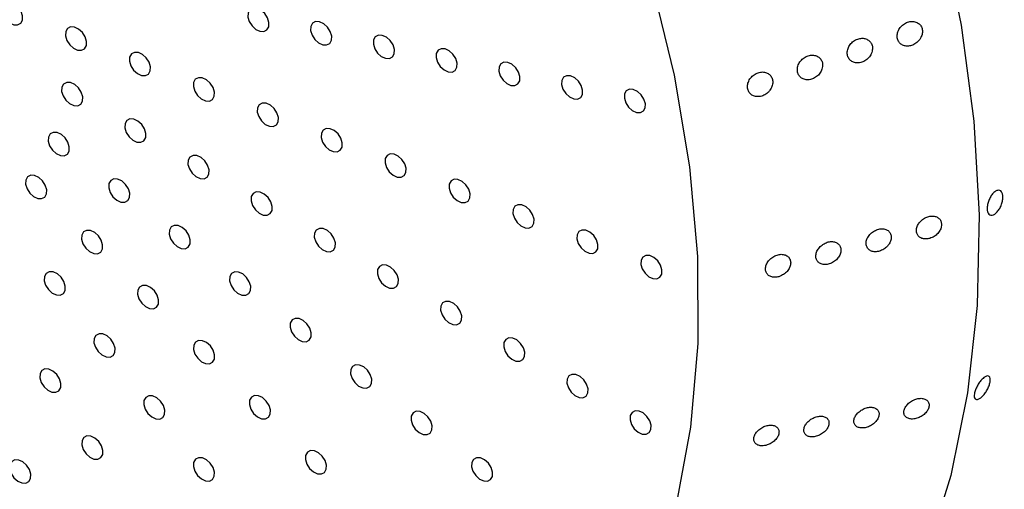
# Model space of a CAD drawing. Units: millimetres. Extents: x 0 to 465, y 0 to 297.
# Drawn here: x 346 to 348, y 216 to 217 of the extents above; entities that cross this region are included whole.
import ezdxf

# ---------------------------------------------------------------- set-up
doc = ezdxf.new("R2010")
doc.units = ezdxf.units.MM

msp = doc.modelspace()

# ---------------------------------------------------------------- linework, layer by layer
at = {"color": 7, "linetype": 'Continuous', "lineweight": 25, "flags": 128}
for points in [[(348.10063, 216.74773), (348.13869, 216.56338), (348.16288, 216.38212), (348.17305, 216.20522), (348.16911, 216.03392), (348.1511, 215.86942), (348.11915, 215.71288), (348.07347, 215.5654), (348.01439, 215.428), (347.94232, 215.30166), (347.85776, 215.18726), (347.76132, 215.08561), (347.65367, 214.9974), (347.53555, 214.92327), (347.40781, 214.86374), (347.27134, 214.81921), (347.12709, 214.79001), (346.97607, 214.77634), (346.81935, 214.77829), (346.78545, 214.78072)], [(346.34482, 214.81841), (346.49642, 214.80651), (346.64294, 214.81049), (346.7832, 214.83029), (346.91607, 214.86577), (347.04048, 214.91665), (347.15544, 214.9825), (347.26001, 215.06281), (347.35335, 215.15691), (347.43471, 215.26407), (347.50344, 215.38341), (347.55898, 215.51397), (347.60089, 215.6547), (347.62883, 215.80448), (347.64257, 215.96208), (347.642, 216.12625), (347.62713, 216.29566), (347.59808, 216.46895), (347.55508, 216.64472)], [(346.3377, 216.60764), (346.33189, 216.60463), (346.32856, 216.59873), (346.32819, 216.59083), (346.33085, 216.58214), (346.33613, 216.57398), (346.34323, 216.5676), (346.35106, 216.56396), (346.35844, 216.56362), (346.36425, 216.56663), (346.36758, 216.57253), (346.36795, 216.58042), (346.36529, 216.58911), (346.36001, 216.59727), (346.35291, 216.60366), (346.34508, 216.6073), (346.3377, 216.60764)], [(346.80241, 216.59521), (346.79661, 216.5922), (346.79327, 216.5863), (346.7929, 216.5784), (346.79556, 216.56971), (346.80084, 216.56155), (346.80794, 216.55517), (346.81578, 216.55153), (346.82316, 216.55119), (346.82896, 216.5542), (346.8323, 216.5601), (346.83267, 216.568), (346.83001, 216.57668), (346.82473, 216.58484), (346.81763, 216.59123), (346.80979, 216.59487), (346.80241, 216.59521)], [(346.45832, 216.55972), (346.45251, 216.55671), (346.44917, 216.55081), (346.44881, 216.54291), (346.45147, 216.53422), (346.45675, 216.52606), (346.46385, 216.51968), (346.47168, 216.51604), (346.47906, 216.5157), (346.48486, 216.51871), (346.4882, 216.52461), (346.48857, 216.53251), (346.48591, 216.5412), (346.48063, 216.54935), (346.47353, 216.55574), (346.4657, 216.55938), (346.45832, 216.55972)], [(346.92081, 216.5697), (346.91501, 216.56669), (346.91167, 216.56078), (346.9113, 216.55289), (346.91396, 216.5442), (346.91924, 216.53604), (346.92634, 216.52965), (346.93418, 216.52601), (346.94156, 216.52567), (346.94736, 216.52868), (346.9507, 216.53459), (346.95107, 216.54248), (346.94841, 216.55117), (346.94313, 216.55933), (346.93603, 216.56571), (346.92819, 216.56936), (346.92081, 216.5697)], [(347.03921, 216.54418), (347.03341, 216.54117), (347.03007, 216.53527), (347.0297, 216.52737), (347.03236, 216.51868), (347.03764, 216.51053), (347.04474, 216.50414), (347.05258, 216.5005), (347.05996, 216.50016), (347.06576, 216.50317), (347.0691, 216.50907), (347.06947, 216.51697), (347.06681, 216.52566), (347.06153, 216.53382), (347.05443, 216.5402), (347.04659, 216.54384), (347.03921, 216.54418)], [(347.15761, 216.51867), (347.15181, 216.51566), (347.14847, 216.50976), (347.1481, 216.50186), (347.15076, 216.49317), (347.15604, 216.48501), (347.16314, 216.47863), (347.17097, 216.47499), (347.17836, 216.47465), (347.18416, 216.47766), (347.1875, 216.48356), (347.18786, 216.49146), (347.18521, 216.50015), (347.17992, 216.5083), (347.17283, 216.51469), (347.16499, 216.51833), (347.15761, 216.51867)], [(346.57893, 216.5118), (346.57313, 216.50879), (346.56979, 216.50289), (346.56943, 216.49499), (346.57208, 216.4863), (346.57737, 216.47815), (346.58446, 216.47176), (346.5923, 216.46812), (346.59968, 216.46778), (346.60548, 216.47079), (346.60882, 216.47669), (346.60919, 216.48459), (346.60653, 216.49328), (346.60125, 216.50144), (346.59415, 216.50782), (346.58632, 216.51146), (346.57893, 216.5118)], [(347.27601, 216.49316), (347.27021, 216.49015), (347.26687, 216.48424), (347.2665, 216.47635), (347.26916, 216.46766), (347.27444, 216.4595), (347.28154, 216.45312), (347.28937, 216.44947), (347.29675, 216.44913), (347.30256, 216.45214), (347.3059, 216.45805), (347.30626, 216.46594), (347.3036, 216.47463), (347.29832, 216.48279), (347.29122, 216.48918), (347.28339, 216.49282), (347.27601, 216.49316)], [(346.69955, 216.46388), (346.69375, 216.46087), (346.69041, 216.45497), (346.69004, 216.44707), (346.6927, 216.43838), (346.69798, 216.43023), (346.70508, 216.42384), (346.71292, 216.4202), (346.7203, 216.41986), (346.7261, 216.42287), (346.72944, 216.42877), (346.72981, 216.43667), (346.72715, 216.44536), (346.72187, 216.45352), (346.71477, 216.4599), (346.70693, 216.46354), (346.69955, 216.46388)], [(347.39441, 216.46764), (347.3886, 216.46463), (347.38527, 216.45873), (347.3849, 216.45083), (347.38756, 216.44215), (347.39284, 216.43399), (347.39994, 216.4276), (347.40777, 216.42396), (347.41515, 216.42362), (347.42096, 216.42663), (347.42429, 216.43253), (347.42466, 216.44043), (347.422, 216.44912), (347.41672, 216.45728), (347.40962, 216.46366), (347.40179, 216.4673), (347.39441, 216.46764)], [(346.45109, 216.45497), (346.44529, 216.45196), (346.44195, 216.44606), (346.44158, 216.43816), (346.44424, 216.42947), (346.44952, 216.42132), (346.45662, 216.41493), (346.46446, 216.41129), (346.47184, 216.41095), (346.47764, 216.41396), (346.48098, 216.41986), (346.48135, 216.42776), (346.47869, 216.43645), (346.47341, 216.44461), (346.46631, 216.45099), (346.45847, 216.45463), (346.45109, 216.45497)], [(347.5128, 216.44213), (347.507, 216.43912), (347.50366, 216.43322), (347.5033, 216.42532), (347.50596, 216.41663), (347.51124, 216.40847), (347.51833, 216.40209), (347.52617, 216.39845), (347.53355, 216.39811), (347.53935, 216.40112), (347.54269, 216.40702), (347.54306, 216.41492), (347.5404, 216.42361), (347.53512, 216.43176), (347.52802, 216.43815), (347.52019, 216.44179), (347.5128, 216.44213)], [(346.82017, 216.41596), (346.81437, 216.41295), (346.81103, 216.40705), (346.81066, 216.39916), (346.81332, 216.39047), (346.8186, 216.38231), (346.8257, 216.37592), (346.83354, 216.37228), (346.84092, 216.37194), (346.84672, 216.37495), (346.85006, 216.38085), (346.85043, 216.38875), (346.84777, 216.39744), (346.84249, 216.4056), (346.83539, 216.41198), (346.82755, 216.41562), (346.82017, 216.41596)], [(346.57027, 216.3861), (346.56446, 216.38309), (346.56113, 216.37719), (346.56076, 216.3693), (346.56342, 216.36061), (346.5687, 216.35245), (346.5758, 216.34606), (346.58363, 216.34242), (346.59101, 216.34208), (346.59682, 216.34509), (346.60015, 216.35099), (346.60052, 216.35889), (346.59786, 216.36758), (346.59258, 216.37574), (346.58548, 216.38212), (346.57765, 216.38576), (346.57027, 216.3861)], [(346.42576, 216.36069), (346.41996, 216.35768), (346.41662, 216.35177), (346.41625, 216.34388), (346.41891, 216.33519), (346.42419, 216.32703), (346.43129, 216.32065), (346.43913, 216.317), (346.44651, 216.31666), (346.45231, 216.31967), (346.45565, 216.32558), (346.45602, 216.33347), (346.45336, 216.34216), (346.44808, 216.35032), (346.44098, 216.35671), (346.43314, 216.36035), (346.42576, 216.36069)], [(346.94079, 216.36805), (346.93499, 216.36504), (346.93165, 216.35913), (346.93128, 216.35124), (346.93394, 216.34255), (346.93922, 216.33439), (346.94632, 216.328), (346.95416, 216.32436), (346.96154, 216.32402), (346.96734, 216.32703), (346.97068, 216.33293), (346.97105, 216.34083), (346.96839, 216.34952), (346.96311, 216.35768), (346.95601, 216.36406), (346.94817, 216.3677), (346.94079, 216.36805)], [(346.68944, 216.31724), (346.68364, 216.31423), (346.6803, 216.30832), (346.67993, 216.30043), (346.68259, 216.29174), (346.68787, 216.28358), (346.69497, 216.27719), (346.70281, 216.27355), (346.71019, 216.27321), (346.71599, 216.27622), (346.71933, 216.28212), (346.7197, 216.29002), (346.71704, 216.29871), (346.71176, 216.30687), (346.70466, 216.31325), (346.69682, 216.31689), (346.68944, 216.31724)], [(347.06141, 216.32013), (347.05561, 216.31712), (347.05227, 216.31121), (347.0519, 216.30332), (347.05456, 216.29463), (347.05984, 216.28647), (347.06694, 216.28008), (347.07478, 216.27645), (347.08216, 216.2761), (347.08796, 216.27911), (347.0913, 216.28502), (347.09167, 216.29291), (347.08901, 216.3016), (347.08373, 216.30976), (347.07663, 216.31615), (347.06879, 216.31979), (347.06141, 216.32013)], [(346.3831, 216.27973), (346.3773, 216.27672), (346.37396, 216.27082), (346.37359, 216.26292), (346.37625, 216.25423), (346.38153, 216.24607), (346.38863, 216.23969), (346.39647, 216.23605), (346.40385, 216.23571), (346.40965, 216.23872), (346.41299, 216.24462), (346.41335, 216.25251), (346.4107, 216.2612), (346.40542, 216.26936), (346.39832, 216.27575), (346.39048, 216.27939), (346.3831, 216.27973)], [(346.53987, 216.27296), (346.53407, 216.26995), (346.53073, 216.26405), (346.53036, 216.25615), (346.53302, 216.24746), (346.5383, 216.23931), (346.5454, 216.23292), (346.55324, 216.22928), (346.56062, 216.22894), (346.56642, 216.23195), (346.56976, 216.23785), (346.57013, 216.24575), (346.56747, 216.25444), (346.56219, 216.26259), (346.55509, 216.26898), (346.54725, 216.27262), (346.53987, 216.27296)], [(347.18203, 216.27221), (347.17623, 216.2692), (347.17289, 216.2633), (347.17252, 216.2554), (347.17518, 216.24671), (347.18046, 216.23855), (347.18756, 216.23217), (347.1954, 216.22853), (347.20278, 216.22818), (347.20858, 216.23119), (347.21192, 216.2371), (347.21229, 216.24499), (347.20963, 216.25368), (347.20435, 216.26184), (347.19725, 216.26823), (347.18941, 216.27187), (347.18203, 216.27221)], [(346.80862, 216.24837), (346.80281, 216.24536), (346.79947, 216.23946), (346.79911, 216.23156), (346.80177, 216.22287), (346.80705, 216.21471), (346.81415, 216.20833), (346.82198, 216.20468), (346.82936, 216.20434), (346.83517, 216.20735), (346.8385, 216.21326), (346.83887, 216.22115), (346.83621, 216.22984), (346.83093, 216.238), (346.82383, 216.24439), (346.816, 216.24803), (346.80862, 216.24837)], [(347.30265, 216.22429), (347.29685, 216.22128), (347.29351, 216.21538), (347.29314, 216.20748), (347.2958, 216.19879), (347.30108, 216.19063), (347.30818, 216.18425), (347.31602, 216.18061), (347.3234, 216.18027), (347.3292, 216.18328), (347.33254, 216.18918), (347.33291, 216.19708), (347.33025, 216.20576), (347.32497, 216.21392), (347.31787, 216.22031), (347.31003, 216.22395), (347.30265, 216.22429)], [(346.65398, 216.18524), (346.64818, 216.18223), (346.64484, 216.17632), (346.64447, 216.16843), (346.64713, 216.15974), (346.65241, 216.15158), (346.65951, 216.14519), (346.66735, 216.14155), (346.67473, 216.14121), (346.68053, 216.14422), (346.68387, 216.15013), (346.68424, 216.15802), (346.68158, 216.16671), (346.6763, 216.17487), (346.6692, 216.18125), (346.66136, 216.18489), (346.65398, 216.18524)], [(346.48867, 216.17581), (346.48287, 216.1728), (346.47953, 216.1669), (346.47917, 216.159), (346.48182, 216.15031), (346.48711, 216.14216), (346.4942, 216.13577), (346.50204, 216.13213), (346.50942, 216.13179), (346.51522, 216.1348), (346.51856, 216.1407), (346.51893, 216.1486), (346.51627, 216.15729), (346.51099, 216.16545), (346.50389, 216.17183), (346.49606, 216.17547), (346.48867, 216.17581)], [(346.92779, 216.1795), (346.92199, 216.17649), (346.91865, 216.17059), (346.91828, 216.16269), (346.92094, 216.154), (346.92622, 216.14584), (346.93332, 216.13946), (346.94116, 216.13582), (346.94854, 216.13548), (346.95434, 216.13849), (346.95768, 216.14439), (346.95805, 216.15229), (346.95539, 216.16097), (346.95011, 216.16913), (346.94301, 216.17552), (346.93517, 216.17916), (346.92779, 216.1795)], [(347.42327, 216.17637), (347.41747, 216.17336), (347.41413, 216.16746), (347.41376, 216.15956), (347.41642, 216.15087), (347.4217, 216.14271), (347.4288, 216.13633), (347.43664, 216.13269), (347.44402, 216.13235), (347.44982, 216.13536), (347.45316, 216.14126), (347.45353, 216.14916), (347.45087, 216.15785), (347.44559, 216.166), (347.43849, 216.17239), (347.43065, 216.17603), (347.42327, 216.17637)], [(347.54389, 216.12845), (347.53809, 216.12544), (347.53475, 216.11954), (347.53438, 216.11164), (347.53704, 216.10295), (347.54232, 216.0948), (347.54942, 216.08841), (347.55726, 216.08477), (347.56464, 216.08443), (347.57044, 216.08744), (347.57378, 216.09334), (347.57415, 216.10124), (347.57149, 216.10993), (347.5662, 216.11809), (347.55911, 216.12447), (347.55127, 216.12811), (347.54389, 216.12845)], [(347.04696, 216.11063), (347.04116, 216.10762), (347.03782, 216.10172), (347.03746, 216.09382), (347.04011, 216.08513), (347.0454, 216.07697), (347.05249, 216.07059), (347.06033, 216.06695), (347.06771, 216.06661), (347.07351, 216.06962), (347.07685, 216.07552), (347.07722, 216.08342), (347.07456, 216.09211), (347.06928, 216.10026), (347.06218, 216.10665), (347.05435, 216.11029), (347.04696, 216.11063)], [(346.41823, 216.09761), (346.41243, 216.0946), (346.40909, 216.08869), (346.40872, 216.0808), (346.41138, 216.07211), (346.41666, 216.06395), (346.42376, 216.05757), (346.4316, 216.05392), (346.43898, 216.05358), (346.44478, 216.05659), (346.44812, 216.0625), (346.44849, 216.07039), (346.44583, 216.07908), (346.44055, 216.08724), (346.43345, 216.09363), (346.42561, 216.09727), (346.41823, 216.09761)], [(346.76809, 216.09751), (346.76229, 216.0945), (346.75895, 216.0886), (346.75858, 216.0807), (346.76124, 216.07201), (346.76652, 216.06385), (346.77362, 216.05747), (346.78146, 216.05383), (346.78884, 216.05349), (346.79464, 216.0565), (346.79798, 216.0624), (346.79835, 216.0703), (346.79569, 216.07899), (346.79041, 216.08714), (346.78331, 216.09353), (346.77547, 216.09717), (346.76809, 216.09751)], [(346.59425, 216.0719), (346.58845, 216.06889), (346.58511, 216.06298), (346.58474, 216.05509), (346.5874, 216.0464), (346.59268, 216.03824), (346.59978, 216.03185), (346.60762, 216.02821), (346.615, 216.02787), (346.6208, 216.03088), (346.62414, 216.03678), (346.62451, 216.04468), (346.62185, 216.05337), (346.61657, 216.06153), (346.60947, 216.06791), (346.60163, 216.07155), (346.59425, 216.0719)], [(347.16614, 216.04176), (347.16034, 216.03875), (347.157, 216.03285), (347.15663, 216.02495), (347.15929, 216.01626), (347.16457, 216.00811), (347.17167, 216.00172), (347.17951, 215.99808), (347.18689, 215.99774), (347.19269, 216.00075), (347.19603, 216.00665), (347.1964, 216.01455), (347.19374, 216.02324), (347.18846, 216.0314), (347.18136, 216.03778), (347.17352, 216.04142), (347.16614, 216.04176)], [(346.8822, 216.00979), (346.8764, 216.00678), (346.87306, 216.00087), (346.87269, 215.99298), (346.87535, 215.98429), (346.88063, 215.97613), (346.88773, 215.96974), (346.89557, 215.9661), (346.90295, 215.96576), (346.90875, 215.96877), (346.91209, 215.97467), (346.91245, 215.98257), (346.9098, 215.99126), (346.90451, 215.99942), (346.89742, 216.0058), (346.88958, 216.00944), (346.8822, 216.00979)], [(346.51207, 215.98066), (346.50626, 215.97765), (346.50292, 215.97174), (346.50256, 215.96385), (346.50522, 215.95516), (346.5105, 215.947), (346.5176, 215.94061), (346.52543, 215.93697), (346.53281, 215.93663), (346.53861, 215.93964), (346.54195, 215.94554), (346.54232, 215.95344), (346.53966, 215.96213), (346.53438, 215.97029), (346.52728, 215.97667), (346.51945, 215.98031), (346.51207, 215.98066)], [(346.69983, 215.96798), (346.69402, 215.96497), (346.69069, 215.95907), (346.69032, 215.95117), (346.69298, 215.94248), (346.69826, 215.93432), (346.70536, 215.92794), (346.71319, 215.9243), (346.72057, 215.92395), (346.72638, 215.92696), (346.72971, 215.93287), (346.73008, 215.94076), (346.72742, 215.94945), (346.72214, 215.95761), (346.71504, 215.964), (346.70721, 215.96764), (346.69983, 215.96798)], [(347.28531, 215.97289), (347.27951, 215.96988), (347.27617, 215.96398), (347.2758, 215.95608), (347.27846, 215.9474), (347.28375, 215.93924), (347.29084, 215.93285), (347.29868, 215.92921), (347.30606, 215.92887), (347.31186, 215.93188), (347.3152, 215.93778), (347.31557, 215.94568), (347.31291, 215.95437), (347.30763, 215.96253), (347.30053, 215.96891), (347.29269, 215.97255), (347.28531, 215.97289)], [(346.40992, 215.91429), (346.40412, 215.91128), (346.40078, 215.90538), (346.40041, 215.89748), (346.40307, 215.88879), (346.40835, 215.88063), (346.41545, 215.87425), (346.42329, 215.87061), (346.43067, 215.87027), (346.43647, 215.87328), (346.43981, 215.87918), (346.44018, 215.88708), (346.43752, 215.89577), (346.43224, 215.90392), (346.42514, 215.91031), (346.4173, 215.91395), (346.40992, 215.91429)], [(346.99631, 215.92206), (346.99051, 215.91905), (346.98717, 215.91315), (346.9868, 215.90525), (346.98946, 215.89656), (346.99474, 215.8884), (347.00184, 215.88202), (347.00967, 215.87838), (347.01705, 215.87804), (347.02286, 215.88105), (347.0262, 215.88695), (347.02656, 215.89485), (347.0239, 215.90353), (347.01862, 215.91169), (347.01152, 215.91808), (347.00369, 215.92172), (346.99631, 215.92206)], [(347.40449, 215.90403), (347.39869, 215.90102), (347.39535, 215.89511), (347.39498, 215.88722), (347.39764, 215.87853), (347.40292, 215.87037), (347.41002, 215.86398), (347.41786, 215.86034), (347.42524, 215.86), (347.43104, 215.86301), (347.43438, 215.86891), (347.43475, 215.87681), (347.43209, 215.8855), (347.4268, 215.89366), (347.41971, 215.90004), (347.41187, 215.90368), (347.40449, 215.90403)], [(346.6059, 215.8637), (346.6001, 215.8607), (346.59676, 215.85479), (346.59639, 215.8469), (346.59905, 215.83821), (346.60433, 215.83005), (346.61143, 215.82366), (346.61927, 215.82002), (346.62665, 215.81968), (346.63245, 215.82269), (346.63579, 215.82859), (346.63616, 215.83649), (346.6335, 215.84518), (346.62822, 215.85334), (346.62112, 215.85972), (346.61328, 215.86336), (346.6059, 215.8637)], [(346.8054, 215.86406), (346.7996, 215.86105), (346.79626, 215.85515), (346.79589, 215.84725), (346.79855, 215.83856), (346.80383, 215.8304), (346.81093, 215.82402), (346.81877, 215.82038), (346.82615, 215.82004), (346.83195, 215.82305), (346.83529, 215.82895), (346.83566, 215.83685), (346.833, 215.84554), (346.82772, 215.85369), (346.82062, 215.86008), (346.81278, 215.86372), (346.8054, 215.86406)], [(347.11042, 215.83433), (347.10461, 215.83132), (347.10128, 215.82542), (347.10091, 215.81753), (347.10357, 215.80884), (347.10885, 215.80068), (347.11595, 215.79429), (347.12378, 215.79065), (347.13116, 215.79031), (347.13697, 215.79332), (347.1403, 215.79922), (347.14067, 215.80712), (347.13801, 215.81581), (347.13273, 215.82397), (347.12563, 215.83035), (347.1178, 215.83399), (347.11042, 215.83433)], [(347.52366, 215.83516), (347.51786, 215.83215), (347.51452, 215.82625), (347.51415, 215.81835), (347.51681, 215.80966), (347.52209, 215.8015), (347.52919, 215.79512), (347.53703, 215.79148), (347.54441, 215.79113), (347.55021, 215.79414), (347.55355, 215.80005), (347.55392, 215.80794), (347.55126, 215.81663), (347.54598, 215.82479), (347.53888, 215.83118), (347.53104, 215.83482), (347.52366, 215.83516)], [(346.48916, 215.78786), (346.48336, 215.78485), (346.48002, 215.77895), (346.47966, 215.77105), (346.48232, 215.76236), (346.4876, 215.7542), (346.4947, 215.74782), (346.50253, 215.74418), (346.50991, 215.74384), (346.51571, 215.74685), (346.51905, 215.75275), (346.51942, 215.76065), (346.51676, 215.76933), (346.51148, 215.77749), (346.50438, 215.78388), (346.49655, 215.78752), (346.48916, 215.78786)], [(346.91098, 215.76014), (346.90518, 215.75713), (346.90184, 215.75123), (346.90147, 215.74333), (346.90413, 215.73465), (346.90941, 215.72649), (346.91651, 215.7201), (346.92435, 215.71646), (346.93173, 215.71612), (346.93753, 215.71913), (346.94087, 215.72503), (346.94123, 215.73293), (346.93858, 215.74162), (346.93329, 215.74978), (346.9262, 215.75616), (346.91836, 215.7598), (346.91098, 215.76014)], [(346.35317, 215.74275), (346.34737, 215.73974), (346.34403, 215.73383), (346.34366, 215.72594), (346.34632, 215.71725), (346.3516, 215.70909), (346.3587, 215.70271), (346.36653, 215.69907), (346.37392, 215.69872), (346.37972, 215.70173), (346.38306, 215.70764), (346.38342, 215.71553), (346.38077, 215.72422), (346.37548, 215.73238), (346.36839, 215.73877), (346.36055, 215.74241), (346.35317, 215.74275)], [(346.69974, 215.74675), (346.69393, 215.74374), (346.69059, 215.73784), (346.69023, 215.72994), (346.69289, 215.72125), (346.69817, 215.7131), (346.70527, 215.70671), (346.7131, 215.70307), (346.72048, 215.70273), (346.72629, 215.70574), (346.72962, 215.71164), (346.72999, 215.71954), (346.72733, 215.72823), (346.72205, 215.73639), (346.71495, 215.74277), (346.70712, 215.74641), (346.69974, 215.74675)], [(347.22452, 215.74661), (347.21872, 215.7436), (347.21538, 215.7377), (347.21502, 215.7298), (347.21767, 215.72111), (347.22296, 215.71295), (347.23005, 215.70657), (347.23789, 215.70293), (347.24527, 215.70259), (347.25107, 215.70559), (347.25441, 215.7115), (347.25478, 215.71939), (347.25212, 215.72808), (347.24684, 215.73624), (347.23974, 215.74263), (347.23191, 215.74627), (347.22452, 215.74661)]]:
    msp.add_lwpolyline(points, dxfattribs=at)
at = {"color": 7, "linetype": 'Continuous', "lineweight": 18}
for points, knots in [([(370.22399, 212.57574), (370.09869, 212.50462), (369.85635, 212.36709), (369.50524, 212.16782), (369.23279, 212.0132), (369.03011, 211.89818), (368.89045, 211.81893), (368.75316, 211.74103), (368.6204, 211.66569), (368.49214, 211.59292), (368.3684, 211.52271), (368.25387, 211.45774), (368.1482, 211.39779), (368.05104, 211.34267), (367.95733, 211.28952), (367.86708, 211.23833), (367.78029, 211.18911), (367.69695, 211.14185), (367.61279, 211.09413), (367.31738, 210.92664), (366.86638, 210.671), (366.27337, 210.3351), (365.75835, 210.04357), (365.26584, 209.76498), (364.76558, 209.48225), (364.00094, 209.05061), (362.97468, 208.47287), (362.03438, 207.94711), (361.42373, 207.60801), (361.13231, 207.44663), (360.8326, 207.28124), (360.57858, 207.14161), (360.37975, 207.03269), (360.23281, 206.95239), (360.08971, 206.87439), (359.95044, 206.79869), (359.81501, 206.72528), (359.52537, 206.56878), (359.07687, 206.32861), (358.46228, 206.0063), (357.83646, 205.68773), (357.19668, 205.37537), (356.5432, 205.07422), (355.87121, 204.78782), (355.17712, 204.52069), (354.45406, 204.27641), (353.72552, 204.06709), (352.99738, 203.89337), (352.27657, 203.75383), (351.54174, 203.64302), (350.79291, 203.56028), (350.03514, 203.50553), (349.27027, 203.47779), (348.50307, 203.4761), (347.73293, 203.49966), (346.96419, 203.54801), (346.23901, 203.61732), (345.56196, 203.70357), (344.9351, 203.80287), (344.32047, 203.92026), (343.71846, 204.05598), (343.12597, 204.21051), (342.53999, 204.38383), (341.96024, 204.57467), (341.38593, 204.78091), (340.82495, 204.99648), (340.27668, 205.21805), (339.74622, 205.44052), (339.24656, 205.65596), (338.7777, 205.86218), (338.32532, 206.06418), (337.86195, 206.27376), (337.37546, 206.49634), (336.87286, 206.72868), (336.3834, 206.95703), (335.65579, 207.29905), (334.70522, 207.75134), (333.51588, 208.32661), (332.35267, 208.89956), (331.44601, 209.3546), (330.79165, 209.68688), (330.37638, 209.89902), (329.96198, 210.1119), (329.5497, 210.32477), (329.13889, 210.53789), (328.73706, 210.74725), (328.35154, 210.94888), (327.98257, 211.14249), (327.61733, 211.3347), (327.24108, 211.53322), (326.68485, 211.82747), (325.97972, 212.20197), (325.12422, 212.65827), (324.28254, 213.10884), (323.36358, 213.60249), (322.38737, 214.12878), (321.35551, 214.68754), (320.33431, 215.24329), (319.31996, 215.79857), (318.31094, 216.35458), (317.2566, 216.93995), (316.14056, 217.56504), (314.97447, 218.22495), (313.81436, 218.88842), (312.73465, 219.51249), (311.74446, 220.08981), (310.82691, 220.62862), (309.89935, 221.17651), (308.96254, 221.73262), (308.12583, 222.2313), (307.41004, 222.6591), (306.79287, 223.02881), (306.18688, 223.39278), (305.57444, 223.76183), (304.97594, 224.12401), (304.35053, 224.50441), (303.71769, 224.89186), (303.06195, 225.29653), (302.41501, 225.69933), (301.76592, 226.1072), (301.26614, 226.42408), (300.91825, 226.64582), (300.72322, 226.77043), (300.53168, 226.89306), (300.33295, 227.02053), (300.12622, 227.15336), (299.91564, 227.28888), (299.73567, 227.40487), (299.58645, 227.50112), (299.46406, 227.58011), (299.33429, 227.66391), (299.21636, 227.74009), (299.11629, 227.80476), (299.03107, 227.85984), (298.93848, 227.91969), (298.82952, 227.99013), (298.70594, 228.07002), (298.52447, 228.18735), (298.29857, 228.33337), (298.03992, 228.50048), (297.80532, 228.65199), (297.59276, 228.78918), (297.38762, 228.92147), (297.15168, 229.07347), (296.8703, 229.25458), (296.63384, 229.40664), (296.47216, 229.51056), (296.39348, 229.56113), (296.30193, 229.61995), (296.19728, 229.68718), (296.08536, 229.75909), (295.98354, 229.8245), (295.904, 229.87561), (295.84409, 229.91409), (295.80116, 229.94168), (295.76644, 229.96398), (295.73995, 229.98101), (295.72167, 229.99274), (295.69833, 230.00775), (295.58217, 230.08241), (295.43765, 230.17536), (295.27724, 230.27863), (295.18465, 230.33827), (295.08693, 230.40127), (294.98295, 230.46836), (294.75742, 230.61405), (294.43087, 230.8256), (294.01972, 231.09355), (293.63979, 231.34298), (293.27847, 231.58194), (292.92209, 231.81942), (292.56884, 232.05667), (292.22013, 232.29249), (291.87617, 232.52647), (291.59421, 232.71904), (291.36276, 232.87737), (291.23026, 232.96809), (291.15194, 233.02172), (291.13316, 233.03459), (291.12029, 233.0434), (291.10045, 233.05699), (291.07361, 233.07537), (291.0214, 233.11114), (290.93544, 233.17003), (290.80737, 233.25776), (290.66031, 233.3585), (290.51509, 233.45797), (290.39334, 233.54138), (290.29642, 233.60778), (290.21791, 233.66158), (290.15064, 233.70768), (290.0946, 233.74609), (290.03102, 233.78968), (289.91894, 233.86657), (289.76364, 233.97324), (289.49657, 234.15712), (289.15816, 234.39159), (288.74338, 234.68419), (288.33625, 234.98052), (287.93665, 235.286), (287.5502, 235.60295), (287.18695, 235.9322), (286.85129, 236.27314), (286.66274, 236.51146), (286.56808, 236.6311)], [0, 0, 0, 0, 0.0046586, 0.00901, 0.0130541, 0.0147879, 0.0165452, 0.0182464, 0.0198917, 0.021481, 0.0230143, 0.0244916, 0.0257383, 0.0269422, 0.0281032, 0.0292214, 0.0302967, 0.0313291, 0.0323187, 0.0334242, 0.0423069, 0.0490763, 0.0554508, 0.0614305, 0.0673577, 0.0740121, 0.0897848, 0.1053626, 0.1087187, 0.112249, 0.1160692, 0.1197115, 0.1215484, 0.1233365, 0.1250758, 0.1267664, 0.1284081, 0.1300011, 0.1372847, 0.1446267, 0.1520149, 0.1594052, 0.1668397, 0.1741799, 0.1815445, 0.1889463, 0.196377, 0.2031016, 0.2098192, 0.2165178, 0.2232225, 0.2300188, 0.2367515, 0.2435291, 0.2503484, 0.2571879, 0.2640208, 0.2698259, 0.2755631, 0.2812471, 0.2869825, 0.29269, 0.2984772, 0.3044322, 0.3103791, 0.3164058, 0.3222972, 0.3281217, 0.3337889, 0.3388312, 0.3437496, 0.3489517, 0.3544376, 0.3602076, 0.3660229, 0.3711223, 0.3850848, 0.3986818, 0.4122598, 0.4256246, 0.4305337, 0.4353652, 0.4403265, 0.4452406, 0.4500302, 0.4549701, 0.4595916, 0.4638222, 0.4681899, 0.4726947, 0.4773366, 0.4881925, 0.4980978, 0.5082177, 0.5186257, 0.5313784, 0.543631, 0.5561353, 0.5685873, 0.5806932, 0.5931179, 0.6073708, 0.6219203, 0.6364113, 0.6506665, 0.6624284, 0.6737233, 0.6853674, 0.6976125, 0.7093492, 0.7172522, 0.7249285, 0.7329301, 0.740437, 0.7484007, 0.7559185, 0.7645236, 0.7728575, 0.781368, 0.7897505, 0.7982946, 0.8010497, 0.8034903, 0.8060075, 0.8086329, 0.8113666, 0.8142085, 0.8169939, 0.8185181, 0.8201406, 0.8218614, 0.8236804, 0.8248328, 0.8258439, 0.8270724, 0.828518, 0.8301809, 0.8319914, 0.8357419, 0.8391726, 0.8422835, 0.8450748, 0.8476259, 0.8504378, 0.8544484, 0.8587992, 0.8598226, 0.8608632, 0.861921, 0.8634541, 0.8650145, 0.8663608, 0.8674931, 0.8681695, 0.8687373, 0.8691963, 0.8695466, 0.8697883, 0.8699212, 0.8704729, 0.8743971, 0.8756574, 0.8768435, 0.8780753, 0.8795409, 0.8809781, 0.8870487, 0.8925545, 0.897418, 0.9023028, 0.9071217, 0.9118485, 0.9166705, 0.9213614, 0.9259423, 0.9282509, 0.9308763, 0.9313919, 0.9314725, 0.9316489, 0.9319211, 0.9322891, 0.9327529, 0.9340694, 0.9358257, 0.938022, 0.94012, 0.9418003, 0.9430311, 0.944108, 0.9450308, 0.9457996, 0.9464143, 0.947648, 0.9504149, 0.9528138, 0.9586686, 0.9644309, 0.9701778, 0.9760381, 0.9820091, 0.9879727, 0.993962, 1, 1, 1, 1]), ([(348.18693, 210.00522), (347.32482, 210.36457), (345.6029, 211.08234), (342.99607, 212.18165), (340.37539, 213.289), (337.74122, 214.39405), (335.12331, 215.47827), (333.37147, 216.18692), (332.49516, 216.5414)], [0, 0, 0, 0, 0.1648581, 0.3292772, 0.5004954, 0.6683642, 0.8341074, 1, 1, 1, 1]), ([(348.73721, 214.40369), (348.66616, 214.35087), (348.52406, 214.24524), (348.27839, 214.13349), (348.01276, 214.05786), (347.72798, 214.02251), (347.42833, 214.02701), (347.11738, 214.07155), (346.7991, 214.1555), (346.47751, 214.27784), (346.15669, 214.43701), (345.84071, 214.63099), (345.53357, 214.8573), (345.23918, 215.11312), (344.96105, 215.39514), (344.70339, 215.70008), (344.46683, 216.02315), (344.33171, 216.25025), (344.26414, 216.36381)], [0, 0, 0, 0, 0.0625082, 0.1250109, 0.1875074, 0.2500001, 0.3124928, 0.3749892, 0.4374919, 0.5000001, 0.5625082, 0.6250109, 0.6875074, 0.75, 0.8124927, 0.8749892, 0.9374919, 1, 1, 1, 1])]:
    msp.add_open_spline(points, degree=3, knots=knots, dxfattribs=at)
at = {"color": 7, "linetype": 'Continuous', "lineweight": 25}
for points, knots in [([(348.06291, 216.53982), (348.06393, 216.54232), (348.06597, 216.54732), (348.06583, 216.55503), (348.06326, 216.56177), (348.0584, 216.5669), (348.05177, 216.56993), (348.04394, 216.57047), (348.03572, 216.56833), (348.02809, 216.5636), (348.02209, 216.55682), (348.01849, 216.54892), (348.01766, 216.54095), (348.0195, 216.53381), (348.02367, 216.52817), (348.02978, 216.52448), (348.03729, 216.52315), (348.04551, 216.52446), (348.05343, 216.52842), (348.05944, 216.53392), (348.06193, 216.53815), (348.06291, 216.53982)], [0, 0, 0, 0, 0.0518923, 0.1038214, 0.1550651, 0.2062954, 0.2584825, 0.3122615, 0.3676852, 0.424102, 0.4803243, 0.5351336, 0.5879765, 0.6392901, 0.6901888, 0.7419022, 0.7952801, 0.8504714, 0.9068236, 0.9631448, 1, 1, 1, 1]), ([(347.97095, 216.51385), (347.97132, 216.51639), (347.97206, 216.52148), (347.96991, 216.52849), (347.96559, 216.53404), (347.95932, 216.53761), (347.95171, 216.53876), (347.9435, 216.53726), (347.93564, 216.53311), (347.92917, 216.52674), (347.92496, 216.51901), (347.92347, 216.51096), (347.9247, 216.50356), (347.92836, 216.49752), (347.93405, 216.49333), (347.94129, 216.49141), (347.94941, 216.49208), (347.95753, 216.49544), (347.96452, 216.50117), (347.96906, 216.50772), (347.97042, 216.51214), (347.97095, 216.51385)], [0, 0, 0, 0, 0.0512739, 0.1025571, 0.1536964, 0.2055886, 0.258959, 0.314025, 0.3702997, 0.4266912, 0.4819228, 0.5352262, 0.5868164, 0.637695, 0.6891213, 0.7420644, 0.7968581, 0.853035, 0.9094796, 0.9649439, 1, 1, 1, 1]), ([(347.87733, 216.48499), (347.87737, 216.4875), (347.87744, 216.49252), (347.87434, 216.49902), (347.86922, 216.50387), (347.86235, 216.50654), (347.85441, 216.50668), (347.84622, 216.50413), (347.83877, 216.49905), (347.83309, 216.49203), (347.82991, 216.48404), (347.8295, 216.47615), (347.83171, 216.4692), (347.83621, 216.46383), (347.84257, 216.46048), (347.85024, 216.45953), (347.85847, 216.46125), (347.8663, 216.46559), (347.8726, 216.47207), (347.87626, 216.47893), (347.87704, 216.48331), (347.87733, 216.48499)], [0, 0, 0, 0, 0.0511859, 0.1023711, 0.1536924, 0.2060974, 0.2601372, 0.3157615, 0.3722378, 0.42832, 0.4828507, 0.5354125, 0.5865729, 0.6375184, 0.6894479, 0.7431145, 0.7985474, 0.8549815, 0.9111776, 0.9660176, 1, 1, 1, 1]), ([(347.77797, 216.44029), (347.77944, 216.44267), (347.78239, 216.44742), (347.78376, 216.45536), (347.78258, 216.46274), (347.77891, 216.46884), (347.7732, 216.47308), (347.76594, 216.47504), (347.75783, 216.47439), (347.74975, 216.47105), (347.74273, 216.46531), (347.73773, 216.45789), (347.73536, 216.44983), (347.73575, 216.44214), (347.73869, 216.43561), (347.74378, 216.43078), (347.75059, 216.42811), (347.75853, 216.42794), (347.76672, 216.43047), (347.77349, 216.43491), (347.77669, 216.43876), (347.77797, 216.44029)], [0, 0, 0, 0, 0.05267298, 0.10538911, 0.15709596, 0.20820639, 0.25976697, 0.3126133, 0.36715535, 0.42314003, 0.47963855, 0.53536081, 0.58930379, 0.64135433, 0.69231412, 0.74343349, 0.79582612, 0.85005086, 0.90589152, 0.9623934, 1, 1, 1, 1]), ([(348.20229, 216.24872), (348.20397, 216.24976), (348.20732, 216.25185), (348.21186, 216.25164), (348.21537, 216.24892), (348.21745, 216.24379), (348.21785, 216.23689), (348.21652, 216.22897), (348.21363, 216.22094), (348.20951, 216.21369), (348.20463, 216.20804), (348.19955, 216.20462), (348.19485, 216.20382), (348.19103, 216.20573), (348.18854, 216.21014), (348.18762, 216.21656), (348.18839, 216.22425), (348.19076, 216.23238), (348.19447, 216.23996), (348.19855, 216.24553), (348.20125, 216.24783), (348.20229, 216.24872)], [0, 0, 0, 0, 0.0536884, 0.1073761, 0.1610625, 0.2147542, 0.2684413, 0.3221274, 0.3758135, 0.4295029, 0.4831941, 0.536879, 0.5905621, 0.6442525, 0.6979441, 0.7516304, 0.8053162, 0.8590021, 0.9126909, 0.9663824, 1, 1, 1, 1]), ([(348.10187, 216.18687), (348.10162, 216.1891), (348.1011, 216.19357), (348.09719, 216.19876), (348.09142, 216.20214), (348.08406, 216.20326), (348.07589, 216.20188), (348.06785, 216.19802), (348.06098, 216.1921), (348.05623, 216.18492), (348.05409, 216.17747), (348.05463, 216.1706), (348.05765, 216.16496), (348.06284, 216.16103), (348.06975, 216.1592), (348.07777, 216.1598), (348.08599, 216.1629), (348.09335, 216.16823), (348.09881, 216.17506), (348.10153, 216.18159), (348.10178, 216.18544), (348.10187, 216.18687)], [0, 0, 0, 0, 0.0514667, 0.1029067, 0.1550294, 0.2087235, 0.2640756, 0.3204699, 0.376733, 0.431641, 0.484582, 0.5359484, 0.5868357, 0.6384861, 0.6917734, 0.7468842, 0.8032082, 0.8595582, 0.9147433, 0.968146, 1, 1, 1, 1]), ([(348.00311, 216.15041), (348.00432, 216.15273), (348.00675, 216.15737), (348.0073, 216.16453), (348.00541, 216.17082), (348.00113, 216.17565), (347.99492, 216.17852), (347.98731, 216.17908), (347.97908, 216.17711), (347.97121, 216.17273), (347.96477, 216.16643), (347.96059, 216.1591), (347.95907, 216.15171), (347.96022, 216.14508), (347.96377, 216.1398), (347.96939, 216.13631), (347.97663, 216.13503), (347.98479, 216.13621), (347.99288, 216.13988), (347.99922, 216.14497), (348.00201, 216.14887), (348.00311, 216.15041)], [0, 0, 0, 0, 0.0516929, 0.1034218, 0.1545832, 0.2059228, 0.2583654, 0.3124576, 0.3681277, 0.4246052, 0.4806558, 0.5351244, 0.587634, 0.6387706, 0.689731, 0.7417001, 0.7954231, 0.8508958, 0.907343, 0.9635114, 1, 1, 1, 1]), ([(347.912, 216.13708), (347.91194, 216.13936), (347.91183, 216.14393), (347.90848, 216.14949), (347.90316, 216.15335), (347.89611, 216.15504), (347.88806, 216.15427), (347.87989, 216.15098), (347.87265, 216.14549), (347.86733, 216.13852), (347.86454, 216.13104), (347.86446, 216.12397), (347.86691, 216.11799), (347.87161, 216.11361), (347.87816, 216.11125), (347.88599, 216.11125), (347.89425, 216.11377), (347.90192, 216.11861), (347.9079, 216.12516), (347.91118, 216.13166), (347.91177, 216.13559), (347.912, 216.13708)], [0, 0, 0, 0, 0.051322, 0.1026271, 0.1544506, 0.2077364, 0.2627153, 0.3189479, 0.3753713, 0.4306897, 0.4841086, 0.5357641, 0.5866472, 0.6380137, 0.6908651, 0.7455699, 0.8016989, 0.8581646, 0.9137054, 0.9675404, 1, 1, 1, 1]), ([(347.80016, 216.09051), (347.80267, 216.09201), (347.8077, 216.095), (347.81341, 216.10171), (347.81682, 216.10905), (347.81752, 216.11629), (347.81561, 216.12261), (347.81136, 216.12744), (347.80515, 216.13033), (347.79755, 216.13091), (347.78931, 216.12896), (347.78144, 216.12458), (347.77499, 216.11829), (347.77079, 216.11097), (347.76927, 216.10357), (347.77039, 216.09694), (347.77393, 216.09165), (347.77954, 216.08815), (347.78676, 216.08687), (347.79399, 216.08782), (347.7984, 216.08974), (347.80016, 216.09051)], [0, 0, 0, 0, 0.05493018, 0.1099101, 0.1635797, 0.2156223, 0.26679634, 0.31813348, 0.37057153, 0.42464357, 0.48030233, 0.53677909, 0.59284058, 0.64732732, 0.69984627, 0.75098766, 0.80193939, 0.8538983, 0.90761045, 0.96308178, 1, 1, 1, 1]), ([(348.18171, 215.89787), (348.18335, 215.89893), (348.18662, 215.90106), (348.19056, 215.90114), (348.19319, 215.89885), (348.19415, 215.89425), (348.19336, 215.88793), (348.19088, 215.88057), (348.18702, 215.87302), (348.18221, 215.86611), (348.17701, 215.86063), (348.17201, 215.85717), (348.16777, 215.85613), (348.16476, 215.85764), (348.16331, 215.86154), (348.16358, 215.86738), (348.16553, 215.8745), (348.16894, 215.88213), (348.17343, 215.88934), (348.17791, 215.89471), (348.18065, 215.89699), (348.18171, 215.89787)], [0, 0, 0, 0, 0.0536867, 0.1073713, 0.1610633, 0.2147493, 0.2684412, 0.3221252, 0.3758103, 0.4295004, 0.4831896, 0.5368752, 0.5905633, 0.6442522, 0.6979402, 0.7516306, 0.8053172, 0.8590005, 0.9126883, 0.9663783, 1, 1, 1, 1]), ([(348.07791, 215.84937), (348.07713, 215.85113), (348.07557, 215.85465), (348.07025, 215.8579), (348.06335, 215.85921), (348.05527, 215.85822), (348.04698, 215.85497), (348.03956, 215.84979), (348.034, 215.8434), (348.03091, 215.83668), (348.03047, 215.83041), (348.03258, 215.82517), (348.03702, 215.8214), (348.04342, 215.81949), (348.05123, 215.81977), (348.05959, 215.82233), (348.06741, 215.82693), (348.07364, 215.83297), (348.07752, 215.83962), (348.0787, 215.84527), (348.07812, 215.84827), (348.07791, 215.84937)], [0, 0, 0, 0, 0.05266694, 0.10528459, 0.15909775, 0.21455523, 0.27098954, 0.32719269, 0.38196421, 0.43476867, 0.48605616, 0.53696659, 0.58871476, 0.64213778, 0.69736392, 0.75373645, 0.81004172, 0.86510731, 0.91837729, 0.97013462, 1, 1, 1, 1]), ([(347.97813, 215.83948), (347.97612, 215.84038), (347.97211, 215.84218), (347.96418, 215.84202), (347.95587, 215.83968), (347.94796, 215.8352), (347.94156, 215.8292), (347.93743, 215.82251), (347.93592, 215.81598), (347.93703, 215.81026), (347.94057, 215.80585), (347.94623, 215.80315), (347.95356, 215.80252), (347.96182, 215.80417), (347.96999, 215.80801), (347.97697, 215.81356), (347.98187, 215.82007), (347.98421, 215.82672), (347.98388, 215.83276), (347.98151, 215.83704), (347.97904, 215.83882), (347.97813, 215.83948)], [0, 0, 0, 0, 0.0551853, 0.1103245, 0.1664816, 0.2229418, 0.2784051, 0.3319996, 0.3837869, 0.4346942, 0.4859717, 0.5386631, 0.5932071, 0.6492477, 0.7057337, 0.7614102, 0.815408, 0.867696, 0.9189454, 0.9701802, 1, 1, 1, 1]), ([(347.88924, 215.8091), (347.88942, 215.81117), (347.88977, 215.81532), (347.88704, 215.82037), (347.88222, 215.82389), (347.87548, 215.82545), (347.86752, 215.82476), (347.8592, 215.82178), (347.85161, 215.81681), (347.84576, 215.81053), (347.84234, 215.8038), (347.84157, 215.79744), (347.84337, 215.79204), (347.84752, 215.78806), (347.8537, 215.7859), (347.86137, 215.78589), (347.86972, 215.78816), (347.87767, 215.79253), (347.88412, 215.79842), (347.88793, 215.80426), (347.88888, 215.80778), (347.88924, 215.8091)], [0, 0, 0, 0, 0.0514304, 0.1028382, 0.1548913, 0.2084888, 0.2637499, 0.3201142, 0.3764267, 0.4314325, 0.4844828, 0.5359039, 0.5867832, 0.6383617, 0.6915522, 0.7465763, 0.8028652, 0.8592492, 0.9145082, 0.9680086, 1, 1, 1, 1]), ([(347.77056, 215.77011), (347.7733, 215.77102), (347.77879, 215.77283), (347.7862, 215.77802), (347.7918, 215.78428), (347.79496, 215.79097), (347.79546, 215.79728), (347.79338, 215.80261), (347.78895, 215.80647), (347.78256, 215.80845), (347.77478, 215.80823), (347.76645, 215.8057), (347.75863, 215.80109), (347.75236, 215.79501), (347.74841, 215.7883), (347.7471, 215.78181), (347.7484, 215.77618), (347.75209, 215.77187), (347.75789, 215.76934), (347.76441, 215.76884), (347.76882, 215.76975), (347.77056, 215.77011)], [0, 0, 0, 0, 0.0556667, 0.111382, 0.1659318, 0.2186992, 0.27017, 0.3213007, 0.3731089, 0.4263606, 0.4813088, 0.5375288, 0.5939558, 0.6493106, 0.7027604, 0.7544396, 0.8053218, 0.8566685, 0.9094882, 0.9641617, 1, 1, 1, 1])]:
    msp.add_open_spline(points, degree=3, knots=knots, dxfattribs=at)

doc.saveas('drawing.dxf')
